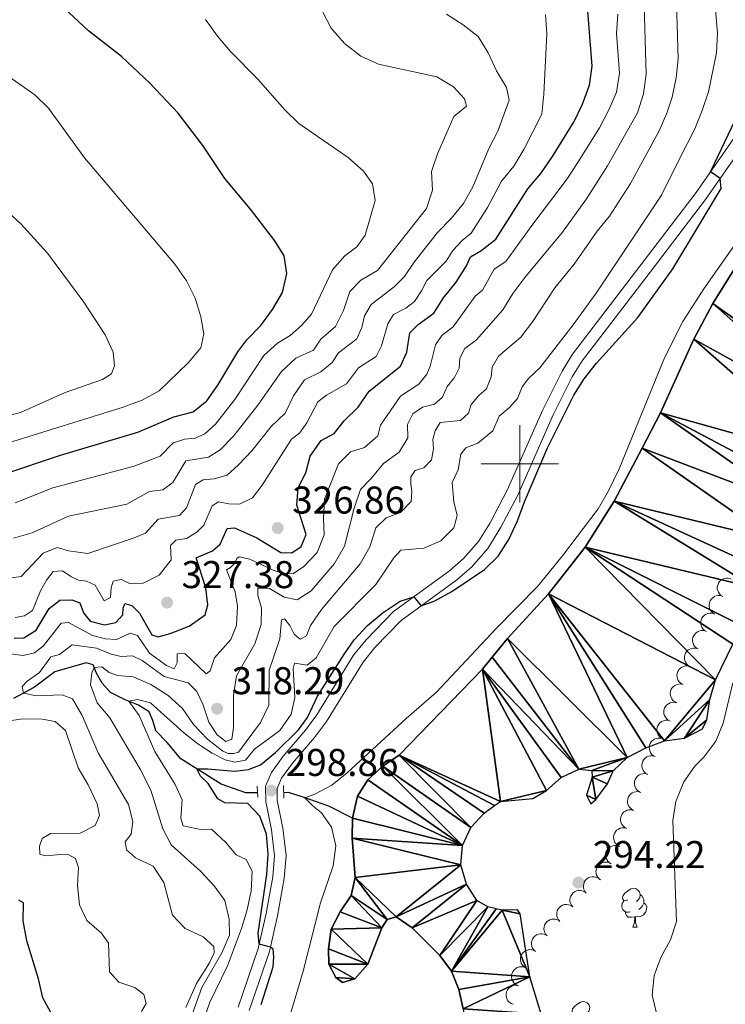
# Model space of a CAD drawing. Units: metres. Extents: x 596901 to 601398, y 696533 to 699566.
# Drawn here: x 598871 to 599053, y 698360 to 698615 of the extents above; entities that cross this region are included whole.
import ezdxf

# ---------------------------------------------------------------- set-up
doc = ezdxf.new("R2010")
doc.units = ezdxf.units.M
doc.header["$MEASUREMENT"] = 0
doc.linetypes.add('DGN Style 2', pattern=[56.19417, 33.716502, -22.477668])
doc.linetypes.add('DGN Style 3', pattern=[78.671838, 56.19417, -22.477668])
for name, color, linetype, lineweight in [('Carátula', 7, 'Continuous', 0), ('Elementos auxiliares', 7, 'Continuous', 0), ('Entidades rústicas y varios', 7, 'Continuous', 0), ('Hidrografía', 7, 'Continuous', 0), ('Relieve y altimetría', 7, 'Continuous', 0), ('Textos de rotulación', 7, 'Continuous', 0), ('Viales y ferrocarril', 7, 'Continuous', 0)]:
    doc.layers.add(name, color=color, linetype=linetype, lineweight=lineweight)
doc.styles.add('Style-Arial', font='txt')

# ---------------------------------------------------------------- blocks, each defined once
blk = doc.blocks.new('5PATER_86')
at = {"layer": 'Relieve y altimetría', "linetype": 'Continuous', "lineweight": 0}
h = blk.add_hatch(color=250, dxfattribs=at)
edge = h.paths.add_edge_path()
edge.add_ellipse((0, 0), major_axis=(-1.1, -1.11), ratio=0.999422, start_angle=0, end_angle=360)
blk = doc.blocks.new('5PATER_128')
at = {"layer": 'Relieve y altimetría', "linetype": 'Continuous', "lineweight": 0}
h = blk.add_hatch(color=250, dxfattribs=at)
edge = h.paths.add_edge_path()
edge.add_ellipse((0, 0), major_axis=(-1.1, -1.11), ratio=0.999422, start_angle=0, end_angle=360)
blk = doc.blocks.new('5PATER_197')
at = {"layer": 'Relieve y altimetría', "linetype": 'Continuous', "lineweight": 0}
h = blk.add_hatch(color=250, dxfattribs=at)
edge = h.paths.add_edge_path()
edge.add_ellipse((0, 0), major_axis=(-1.1, -1.11), ratio=0.999422, start_angle=0, end_angle=360)
blk = doc.blocks.new('5PATER_198')
at = {"layer": 'Relieve y altimetría', "linetype": 'Continuous', "lineweight": 0}
h = blk.add_hatch(color=250, dxfattribs=at)
edge = h.paths.add_edge_path()
edge.add_ellipse((0, 0), major_axis=(-1.1, -1.11), ratio=0.999422, start_angle=0, end_angle=360)
blk = doc.blocks.new('5PATER_439')
at = {"layer": 'Relieve y altimetría', "linetype": 'Continuous', "lineweight": 0}
h = blk.add_hatch(color=250, dxfattribs=at)
edge = h.paths.add_edge_path()
edge.add_ellipse((0, 0), major_axis=(-1.1, -1.11), ratio=0.999422, start_angle=0, end_angle=360)

msp = doc.modelspace()

# ---------------------------------------------------------------- linework, layer by layer
at = {"layer": 'Carátula', "color": 7, "linetype": 'Continuous', "lineweight": 0}
for p, q in [((599000, 698490), (599000, 698510)), ((598990, 698500), (599010, 698500))]:
    msp.add_line(p, q, dxfattribs=at)
msp.add_3dface([(596943.483, 696532.673), (601398.026, 696596.11), (601355.735, 699565.821), (596901.192, 699502.384)], dxfattribs=at)
at = {"layer": 'Elementos auxiliares', "color": 250, "linetype": 'Continuous', "lineweight": 0}
msp.add_3dface([(597776.23, 699252.26), (601203.27, 699301.09), (601236.77, 696987.88), (597808.59, 696939.06)], dxfattribs=at)
at = {"layer": 'Entidades rústicas y varios', "color": 92, "linetype": 'Continuous', "lineweight": 0, "flags": 128}
for points, elevation in [([(599052.513, 698465.649), (599052.033, 698465.94), (599051.621, 698466.358), (599051.359, 698466.762), (599051.197, 698467.177), (599051.093, 698467.659), (599051.088, 698468.151), (599051.18, 698468.633), (599051.378, 698469.095), (599051.658, 698469.518), (599052.021, 698469.873), (599052.489, 698470.164), (599052.935, 698470.321), (599053.422, 698470.408), (599053.914, 698470.407), (599054.285, 698470.319), (599054.645, 698470.172)], 305.074), ([(599050.382, 698461.126), (599049.901, 698461.418), (599049.49, 698461.835), (599049.228, 698462.24), (599049.065, 698462.654), (599048.961, 698463.136), (599048.957, 698463.628), (599049.049, 698464.11), (599049.246, 698464.572), (599049.527, 698464.995), (599049.889, 698465.35), (599050.358, 698465.641), (599050.803, 698465.798), (599051.291, 698465.886), (599051.783, 698465.884), (599052.154, 698465.796), (599052.513, 698465.649)], 305.106), ([(599048.25, 698456.603), (599047.77, 698456.895), (599047.358, 698457.312), (599047.096, 698457.717), (599046.934, 698458.132), (599046.83, 698458.613), (599046.825, 698459.105), (599046.917, 698459.588), (599047.115, 698460.05), (599047.395, 698460.472), (599047.758, 698460.827), (599048.226, 698461.118), (599048.672, 698461.276), (599049.159, 698461.363), (599049.651, 698461.361), (599050.022, 698461.273), (599050.382, 698461.126)], 305.137), ([(599046.119, 698452.08), (599045.638, 698452.372), (599045.227, 698452.789), (599044.965, 698453.194), (599044.802, 698453.609), (599044.698, 698454.091), (599044.694, 698454.583), (599044.786, 698455.065), (599044.983, 698455.527), (599045.264, 698455.949), (599045.627, 698456.304), (599046.095, 698456.595), (599046.541, 698456.753), (599047.028, 698456.84), (599047.52, 698456.838), (599047.891, 698456.75), (599048.25, 698456.603)], 305.169), ([(599043.987, 698447.557), (599043.507, 698447.849), (599043.095, 698448.266), (599042.834, 698448.671), (599042.671, 698449.086), (599042.567, 698449.568), (599042.562, 698450.06), (599042.655, 698450.542), (599042.852, 698451.004), (599043.132, 698451.427), (599043.495, 698451.781), (599043.963, 698452.072), (599044.409, 698452.23), (599044.896, 698452.317), (599045.389, 698452.316), (599045.759, 698452.228), (599046.119, 698452.08)], 305.2), ([(599042.218, 698442.879), (599041.72, 698443.139), (599041.282, 698443.529), (599040.995, 698443.916), (599040.805, 698444.319), (599040.67, 698444.793), (599040.634, 698445.284), (599040.694, 698445.771), (599040.861, 698446.245), (599041.114, 698446.685), (599041.453, 698447.062), (599041.901, 698447.383), (599042.336, 698447.569), (599042.816, 698447.688), (599043.307, 698447.718), (599043.683, 698447.655), (599044.052, 698447.531)], 305.302), ([(599040.575, 698438.158), (599040.067, 698438.4), (599039.616, 698438.774), (599039.315, 698439.15), (599039.112, 698439.547), (599038.96, 698440.016), (599038.906, 698440.505), (599038.95, 698440.994), (599039.1, 698441.473), (599039.337, 698441.922), (599039.662, 698442.311), (599040.099, 698442.648), (599040.527, 698442.849), (599041.003, 698442.984), (599041.493, 698443.032), (599041.871, 698442.982), (599042.243, 698442.871)], 305.302), ([(599038.906, 698433.445), (599038.399, 698433.687), (599037.948, 698434.061), (599037.647, 698434.437), (599037.443, 698434.834), (599037.292, 698435.303), (599037.238, 698435.792), (599037.282, 698436.281), (599037.432, 698436.76), (599037.668, 698437.209), (599037.994, 698437.598), (599038.431, 698437.935), (599038.859, 698438.136), (599039.335, 698438.271), (599039.825, 698438.319), (599040.202, 698438.269), (599040.575, 698438.158)], 305.231), ([(599036.962, 698428.842), (599036.47, 698429.114), (599036.042, 698429.514), (599035.764, 698429.907), (599035.585, 698430.315), (599035.461, 698430.793), (599035.436, 698431.284), (599035.509, 698431.769), (599035.687, 698432.239), (599035.95, 698432.673), (599036.298, 698433.042), (599036.754, 698433.352), (599037.193, 698433.528), (599037.676, 698433.635), (599038.168, 698433.653), (599038.542, 698433.58), (599038.908, 698433.448)], 305.069), ([(599035.019, 698424.242), (599034.527, 698424.513), (599034.099, 698424.913), (599033.821, 698425.307), (599033.642, 698425.715), (599033.518, 698426.192), (599033.493, 698426.684), (599033.566, 698427.169), (599033.744, 698427.639), (599034.007, 698428.073), (599034.355, 698428.442), (599034.811, 698428.752), (599035.25, 698428.927), (599035.733, 698429.034), (599036.225, 698429.053), (599036.6, 698428.98), (599036.965, 698428.848)], 304.818), ([(599033.077, 698419.641), (599032.585, 698419.913), (599032.156, 698420.313), (599031.878, 698420.707), (599031.699, 698421.115), (599031.575, 698421.592), (599031.55, 698422.083), (599031.623, 698422.569), (599031.801, 698423.039), (599032.064, 698423.472), (599032.412, 698423.842), (599032.868, 698424.152), (599033.307, 698424.327), (599033.791, 698424.434), (599034.282, 698424.453), (599034.657, 698424.38), (599035.022, 698424.247)], 304.566), ([(599031.243, 698414.996), (599030.742, 698415.252), (599030.302, 698415.638), (599030.012, 698416.023), (599029.82, 698416.425), (599029.681, 698416.899), (599029.641, 698417.389), (599029.699, 698417.876), (599029.862, 698418.351), (599030.112, 698418.793), (599030.448, 698419.173), (599030.894, 698419.497), (599031.327, 698419.686), (599031.807, 698419.808), (599032.298, 698419.842), (599032.674, 698419.781), (599033.043, 698419.66)], 304.357), ([(599029.442, 698410.332), (599028.942, 698410.588), (599028.501, 698410.975), (599028.211, 698411.36), (599028.019, 698411.762), (599027.881, 698412.235), (599027.841, 698412.725), (599027.898, 698413.213), (599028.062, 698413.688), (599028.311, 698414.13), (599028.647, 698414.509), (599029.093, 698414.833), (599029.527, 698415.023), (599030.006, 698415.145), (599030.497, 698415.178), (599030.874, 698415.117), (599031.243, 698414.996)], 304.27), ([(599027.641, 698405.668), (599027.141, 698405.924), (599026.701, 698406.311), (599026.41, 698406.696), (599026.218, 698407.098), (599026.08, 698407.571), (599026.04, 698408.062), (599026.097, 698408.549), (599026.261, 698409.024), (599026.51, 698409.466), (599026.847, 698409.846), (599027.293, 698410.17), (599027.726, 698410.359), (599028.206, 698410.481), (599028.697, 698410.515), (599029.073, 698410.454), (599029.442, 698410.333)], 304.183), ([(599025.841, 698401.004), (599025.34, 698401.261), (599024.9, 698401.647), (599024.61, 698402.032), (599024.418, 698402.434), (599024.279, 698402.907), (599024.239, 698403.398), (599024.297, 698403.885), (599024.46, 698404.36), (599024.71, 698404.802), (599025.046, 698405.182), (599025.492, 698405.506), (599025.925, 698405.695), (599026.405, 698405.817), (599026.896, 698405.851), (599027.272, 698405.79), (599027.642, 698405.669)], 304.096), ([(599023.64, 698396.511), (599023.157, 698396.798), (599022.742, 698397.212), (599022.477, 698397.615), (599022.311, 698398.028), (599022.203, 698398.509), (599022.195, 698399.001), (599022.283, 698399.484), (599022.476, 698399.948), (599022.753, 698400.373), (599023.113, 698400.73), (599023.579, 698401.025), (599024.024, 698401.186), (599024.51, 698401.278), (599025.002, 698401.28), (599025.374, 698401.195), (599025.735, 698401.051)], 303.981), ([(599020.868, 698392.338), (599020.425, 698392.684), (599020.065, 698393.147), (599019.853, 698393.579), (599019.74, 698394.011), (599019.693, 698394.501), (599019.746, 698394.99), (599019.894, 698395.458), (599020.144, 698395.894), (599020.473, 698396.281), (599020.875, 698396.591), (599021.374, 698396.825), (599021.835, 698396.929), (599022.329, 698396.958), (599022.818, 698396.899), (599023.176, 698396.768), (599023.515, 698396.58)], 303.86), ([(599017.194, 698388.907), (599016.837, 698389.342), (599016.587, 698389.872), (599016.475, 698390.34), (599016.459, 698390.786), (599016.52, 698391.275), (599016.679, 698391.741), (599016.926, 698392.165), (599017.265, 698392.535), (599017.67, 698392.841), (599018.129, 698393.056), (599018.668, 698393.175), (599019.14, 698393.176), (599019.629, 698393.097), (599020.093, 698392.932), (599020.414, 698392.726), (599020.704, 698392.468)], 303.777), ([(599013.685, 698385.347), (599013.328, 698385.781), (599013.078, 698386.311), (599012.965, 698386.78), (599012.949, 698387.225), (599013.01, 698387.714), (599013.169, 698388.18), (599013.416, 698388.604), (599013.755, 698388.975), (599014.16, 698389.281), (599014.62, 698389.495), (599015.158, 698389.615), (599015.631, 698389.615), (599016.119, 698389.536), (599016.583, 698389.372), (599016.904, 698389.166), (599017.194, 698388.908)], 303.709), ([(599010.374, 698381.602), (599009.992, 698382.014), (599009.711, 698382.528), (599009.569, 698382.989), (599009.527, 698383.432), (599009.559, 698383.924), (599009.689, 698384.399), (599009.91, 698384.837), (599010.226, 698385.227), (599010.611, 698385.557), (599011.057, 698385.799), (599011.588, 698385.951), (599012.059, 698385.98), (599012.552, 698385.931), (599013.025, 698385.794), (599013.357, 698385.608), (599013.663, 698385.368)], 303.621), ([(599007.087, 698377.836), (599006.704, 698378.249), (599006.423, 698378.762), (599006.282, 698379.223), (599006.239, 698379.667), (599006.271, 698380.159), (599006.401, 698380.633), (599006.622, 698381.072), (599006.938, 698381.462), (599007.324, 698381.792), (599007.77, 698382.034), (599008.3, 698382.185), (599008.772, 698382.215), (599009.264, 698382.165), (599009.737, 698382.029), (599010.07, 698381.843), (599010.375, 698381.603)], 303.5), ([(599004.06, 698373.865), (599003.638, 698374.237), (599003.307, 698374.72), (599003.12, 698375.165), (599003.033, 698375.602), (599003.016, 698376.095), (599003.098, 698376.58), (599003.274, 698377.038), (599003.549, 698377.458), (599003.9, 698377.825), (599004.319, 698378.11), (599004.832, 698378.314), (599005.298, 698378.391), (599005.793, 698378.391), (599006.277, 698378.302), (599006.627, 698378.151), (599006.955, 698377.942)], 303.379), ([(599001.466, 698369.604), (599001.001, 698369.92), (599000.611, 698370.357), (599000.37, 698370.775), (599000.228, 698371.198), (599000.149, 698371.684), (599000.169, 698372.176), (599000.285, 698372.652), (599000.506, 698373.104), (599000.807, 698373.512), (599001.187, 698373.848), (599001.67, 698374.115), (599002.123, 698374.25), (599002.614, 698374.312), (599003.105, 698374.286), (599003.471, 698374.179), (599003.823, 698374.014)], 303.262), ([(598999.64, 698364.978), (598999.12, 698365.192), (598998.649, 698365.54), (598998.327, 698365.899), (598998.102, 698366.284), (598997.925, 698366.744), (598997.844, 698367.229), (598997.86, 698367.72), (598997.983, 698368.207), (598998.195, 698368.668), (598998.498, 698369.074), (598998.916, 698369.435), (598999.332, 698369.659), (598999.799, 698369.821), (599000.286, 698369.896), (599000.666, 698369.866), (599001.044, 698369.777)], 303.28), ([(598998.236, 698360.181), (598997.716, 698360.394), (598997.245, 698360.743), (598996.924, 698361.102), (598996.699, 698361.487), (598996.521, 698361.946), (598996.44, 698362.432), (598996.457, 698362.922), (598996.58, 698363.409), (598996.791, 698363.87), (598997.095, 698364.277), (598997.512, 698364.637), (598997.928, 698364.862), (598998.396, 698365.024), (598998.882, 698365.099), (598999.262, 698365.069), (598999.64, 698364.98)], 303.408)]:
    msp.add_lwpolyline(points, dxfattribs=dict(at, elevation=elevation))
for points in [[(599027.938, 698387.203), (599027.408, 698386.938), (599026.878, 698386.993), (599026.613, 698387.363), (599026.558, 698387.788), (599026.718, 698388.308), (599027.198, 698388.903), (599027.833, 698389.433), (599028.733, 698390.018), (599029.478, 698390.178), (599029.903, 698390.123), (599030.433, 698389.808), (599030.963, 698389.223), (599031.123, 698388.583), (599031.013, 698387.733), (599030.588, 698387.203), (599030.168, 698386.778)], [(599028.523, 698384.123), (599028.098, 698383.963), (599027.513, 698384.023), (599027.038, 698384.233), (599026.613, 698384.658), (599026.398, 698385.243), (599026.398, 698385.663), (599026.453, 698386.248), (599026.878, 698386.938)], [(599031.123, 698388.583), (599031.598, 698388.268), (599031.913, 698387.628), (599032.073, 698387.308), (599032.073, 698386.728), (599032.073, 698386.303), (599031.703, 698385.613), (599031.283, 698385.133), (599030.803, 698384.713)], [(599029.783, 698382.828), (599028.893, 698382.743), (599028.048, 698382.743), (599027.623, 698383.173), (599027.303, 698383.648), (599027.303, 698383.963)], [(599032.073, 698386.303), (599032.528, 698386.053), (599032.873, 698385.438), (599032.763, 698384.713), (599032.553, 698384.073), (599031.968, 698383.333), (599031.173, 698382.853), (599030.323, 698382.958), (599029.893, 698382.828)], [(599029.238, 698380.143), (599029.673, 698381.303), (599029.783, 698382.828), (599029.893, 698382.828), (599029.928, 698382.243), (599029.963, 698381.558), (599030.033, 698380.943), (599030.148, 698380.543), (599030.363, 698380.143)], [(599029.238, 698380.143), (599030.363, 698380.143)], [(599014.879, 698357.92), (599014.349, 698357.655), (599013.819, 698357.71), (599013.554, 698358.08), (599013.499, 698358.505), (599013.659, 698359.025), (599014.139, 698359.62), (599014.774, 698360.15), (599015.674, 698360.735), (599016.419, 698360.895), (599016.844, 698360.84), (599017.374, 698360.525), (599017.904, 698359.94), (599018.064, 698359.3), (599017.954, 698358.45), (599017.529, 698357.92), (599017.109, 698357.495)]]:
    msp.add_lwpolyline(points, dxfattribs=at)
at = {"layer": 'Hidrografía', "color": 142, "linetype": 'Continuous', "lineweight": 25}
for points in [[(598956.703, 698408.337, 291.862), (598957.953, 698414.032, 291.862), (598960.636, 698418.261, 291.862), (598964.568, 698421.793, 291.896), (598968.812, 698424.651, 291.896), (598990.306, 698446.848, 291.931), (598992.855, 698449.972, 291.944), (598996.805, 698454.81, 291.965), (599007.371, 698466.383, 292.035), (599016.906, 698478.456, 292.069), (599024.442, 698490.352, 292.104), (599031.641, 698504.03, 292.104), (599036.348, 698513.144, 292.104), (599044.99, 698532.23, 292.104), (599049.901, 698541.424, 292.138), (599055.319, 698550.196, 292.138)], [(599005.482, 698357.64, 291.999), (599002.545, 698367.282, 292.138), (599000.077, 698383.583, 291.844), (598999.433, 698384.622, 291.844), (598995.459, 698384.48, 291.844), (598993.905, 698384.86, 291.844), (598991.741, 698385.389, 291.844), (598988.849, 698387.036, 291.844), (598986.165, 698391.254, 291.878), (598984.721, 698396.267, 291.878), (598985.148, 698401.241, 291.982), (598987.287, 698405.924, 291.982), (598990.759, 698409.64, 291.982), (598993.474, 698411.583, 292.026), (598994.994, 698412.671, 292.051), (599003.332, 698413.428, 292.051), (599006.927, 698415.489, 292.086), (599010.661, 698418.837, 292.12), (599015.289, 698420.989, 292.12), (599018.595, 698420.68, 292.12), (599018.69, 698418.886, 292.12), (599017.203, 698414.305, 292.12), (599018.33, 698412.011, 292.12), (599019.69, 698413.122, 292.155), (599022.656, 698417.228, 292.155), (599024.176, 698420.527, 292.155), (599027.762, 698424.042, 292.189), (599032.583, 698426.48, 292.189), (599037.435, 698428.332, 292.189), (599042.592, 698429.023, 292.189), (599047.278, 698431.384, 292.189), (599048.361, 698433.797, 292.189), (599049.121, 698439.03, 292.189), (599050.618, 698444.06, 292.189), (599055.111, 698453.302, 292.189)], [(598985.333, 698358.956, 291.827), (598984.232, 698364.02, 291.827), (598982.286, 698368.695, 291.827), (598979.332, 698372.796, 291.827), (598972.166, 698379.927, 291.862), (598967.963, 698382.784, 291.862), (598965.712, 698382.144, 291.862), (598964.306, 698379.957, 291.862), (598960.651, 698370.587, 291.862), (598957.323, 698366.776, 291.862), (598954.154, 698365.81, 291.862), (598952.391, 698367.066, 291.862), (598950.544, 698370.534, 291.862), (598950.47, 698374.512, 291.862), (598951.167, 698379.638, 291.862), (598953.526, 698384.092, 291.862), (598956.381, 698388.328, 291.862), (598957.414, 698392.989, 291.862), (598956.629, 698403.16, 291.862), (598956.703, 698408.337, 291.862)]]:
    msp.add_polyline3d(points, dxfattribs=at)
at = {"layer": 'Hidrografía', "color": 142, "linetype": 'DGN Style 3', "lineweight": 25}
for points in [[(598932.136, 698414.869, 297.724), (598929.139, 698414.851, 298.119), (598922.716, 698417.139, 299.018), (598912.26, 698423.644, 300.643), (598908.743, 698427.923, 301.473), (598905.779, 698430.916, 302.51), (598905.015, 698433.541, 303.132), (598904.096, 698435.846, 303.374), (598901.304, 698437.567, 303.858), (598897.907, 698438.943, 305.448), (598894.101, 698440.852, 306.624), (598891.964, 698443.266, 307.868), (598890.476, 698445.852, 308.836), (598889.6, 698447.987, 310.6), (598887.772, 698448.513, 311.499), (598879.726, 698446.179, 312.778), (598874.466, 698442.229, 314.368), (598868.983, 698439.236, 315.578)], [(598956.703, 698408.337, 291.862), (598950.581, 698411.389, 293.417), (598943.947, 698413.736, 295.111), (598940.18, 698414.92, 296.667), (598938.929, 698414.912, 296.831)]]:
    msp.add_polyline3d(points, dxfattribs=at)
at = {"layer": 'Relieve y altimetría', "color": 30, "linetype": 'Continuous', "lineweight": 0, "flags": 128}
for points, elevation in [([(598905.529, 698425.576), (598901.5, 698434.917), (598898.865, 698438.554), (598901.057, 698438.983), (598904.461, 698438.126), (598912.971, 698430.478), (598916.692, 698427.56), (598920.388, 698425.127), (598923.767, 698423.436), (598926.295, 698422.776), (598929.035, 698423.337), (598931.344, 698426.126), (598937.939, 698431.013), (598940.867, 698435.185), (598941.745, 698439.491), (598941.307, 698447.048), (598941.652, 698448.383), (598944.93, 698447.935), (598947.322, 698449.827), (598951.975, 698457.899), (598962.759, 698468.724), (598967.374, 698475.685), (598969.208, 698477.654), (598975.171, 698478.144), (598979.569, 698480.076), (598982.955, 698483.44), (598983.756, 698486.599), (598982.909, 698490.155), (598982.476, 698495.142), (598984.026, 698498.419), (598984.743, 698502.508), (598986.008, 698504.099), (598989.095, 698505.303), (598992.985, 698508.479), (598994.643, 698512.28), (598997.325, 698514.57), (598999.417, 698516.898), (599000.57, 698519.936), (599002.257, 698522.069), (599005.157, 698524.82), (599013.809, 698535.91), (599019.74, 698544.155), (599036.685, 698569.498), (599041.352, 698579.063), (599045.232, 698586.656), (599047.15, 698591.352), (599048.778, 698596.238), (599050.871, 698606.316), (599051.172, 698611.359), (599049.874, 698626.799)], 305), ([(598895.859, 698445.188), (598899.96, 698444.888), (598904.55, 698442.91), (598908.978, 698440.037), (598912.703, 698436.701), (598915.594, 698432.518), (598919.171, 698428.74), (598923.137, 698425.687), (598924.526, 698425.044), (598925.878, 698425.012), (598927.21, 698425.36), (598932.859, 698433.036), (598935.036, 698437.544), (598935.114, 698446.589), (598937.865, 698454.733), (598938.296, 698459.638), (598939.112, 698459.924), (598940.485, 698458.197), (598941.645, 698455.904), (598943.133, 698454.633), (598944.82, 698455.45), (598945.852, 698458.171), (598948.718, 698462.268), (598958.712, 698474.125), (598961.214, 698478.482), (598962.752, 698483.411), (598965.381, 698486.044), (598969.151, 698487.422), (598971.907, 698490.27), (598972.076, 698492.944), (598971.775, 698494.694), (598971.776, 698496.633), (598972.937, 698498.218), (598975.185, 698498.927), (598977.151, 698501.005), (598977.623, 698503.834), (598977.527, 698506.287), (598978.067, 698508.497), (598979.403, 698510.715), (598984.641, 698511.167), (598986.753, 698513.115), (598987.36, 698515.363), (598989.349, 698517.685), (598991.335, 698519.383), (598992.554, 698522.495), (598992.801, 698525.001), (598994.488, 698527.791), (599000.246, 698532.772), (599003.307, 698536.725), (599009.011, 698545.485), (599014.087, 698551.598), (599019.973, 698560.171), (599023.16, 698564.023), (599028.666, 698572.532), (599036.002, 698586.161), (599038.059, 698590.717), (599039.381, 698594.857), (599040.399, 698599.793), (599040.961, 698604.762), (599040.323, 698625.222)], 310), ([(598913.589, 698359.381), (598916.374, 698365.589), (598919.66, 698370.853), (598920.906, 698373.447), (598920.781, 698375.137), (598918.085, 698377.659), (598913.435, 698379.8), (598910.139, 698383.19), (598907.885, 698391.691), (598905.162, 698395.886), (598900.518, 698398.049), (598898.262, 698400.11), (598897.875, 698402.166), (598899.463, 698404.19), (598899.877, 698407.466), (598898.742, 698411.872), (598890.898, 698425.233), (598886.716, 698434.842), (598884.296, 698439.209), (598881.617, 698440.214), (598874.983, 698439.964), (598871.603, 698440.666), (598871.198, 698442.41), (598872.511, 698443.761), (598875.682, 698445.972), (598878.683, 698450.079), (598880.868, 698450.646), (598884.128, 698453.139), (598890.476, 698452.266), (598894.229, 698450.7), (598896.89, 698450.15), (598899.79, 698450.304), (598902.278, 698449.087), (598907.97, 698444.924), (598914.147, 698443.349), (598916.448, 698441.118), (598917.974, 698437.806), (598919.502, 698433.179), (598921.719, 698429.905), (598923.89, 698428.151), (598925.451, 698428.753), (598925.877, 698431.788), (598925.879, 698440.201), (598926.646, 698445.141), (598931.439, 698453.446), (598933.076, 698458.45), (598933.193, 698462.749), (598932.226, 698465.952), (598932.231, 698467.821), (598935.211, 698467.773), (598939.003, 698465.482), (598942.399, 698464.763), (598946.012, 698467.137), (598952.076, 698474.177), (598954.64, 698478.676), (598957.128, 698488.502), (598958.741, 698493.331), (598961.568, 698496.148), (598964.681, 698500.088), (598968.748, 698503.04), (598970.975, 698506.724), (598970.963, 698510.186), (598972.306, 698512.923), (598974.774, 698514.682), (598977.886, 698515.402), (598979.969, 698517.244), (598981.209, 698519.976), (598983.091, 698522.327), (598984.278, 698524.744), (598984.487, 698527.317), (598985.806, 698529.846), (598988.768, 698532.081), (598995.559, 698539.783), (598998.167, 698544.049), (599001.272, 698548.181), (599011.006, 698559.927), (599017.221, 698568.566), (599022.68, 698577.104), (599030.4, 698590.811), (599032.006, 698595.699), (599032.667, 698600.803), (599032.088, 698621.533)], 315), ([(598865.994, 698470.12), (598870.945, 698470.797), (598876.643, 698476.885), (598880.271, 698478.324), (598883.257, 698477.514), (598888.207, 698476.807), (598900.253, 698480.809), (598903.163, 698482.072), (598906.399, 698485.672), (598911.957, 698486.626), (598913.792, 698488.559), (598916.099, 698494.637), (598918.041, 698495.883), (598920.939, 698496.072), (598924.244, 698497.079), (598927.218, 698499.731), (598930.669, 698503.348), (598935.657, 698509.632), (598939.28, 698513.077), (598941.466, 698517.559), (598944.282, 698521.689), (598948.474, 698523.783), (598951.46, 698526.228), (598953.057, 698528.736), (598957.85, 698532.35), (598959.078, 698535.289), (598959.785, 698538.27), (598961.533, 698541.202), (598967.486, 698545.778), (598970.184, 698548.414), (598972.684, 698552.183), (598978.7, 698559.789), (598982.261, 698563.461), (598985.413, 698567.34), (598987.962, 698571.834), (598991.994, 698581.567), (598994.309, 698585.998), (598997.215, 698594.032), (598996.52, 698597.319), (598993.953, 698601.61), (598991.818, 698606.277), (598989.197, 698610.535), (598985.339, 698613.514), (598981.002, 698616.295)], 335), ([(598866.908, 698450.984), (598871.405, 698450.392), (598874.449, 698451.109), (598876.777, 698452.895), (598881.312, 698458.745), (598883.241, 698458.917), (598889.445, 698455.543), (598892.777, 698454.752), (598895.626, 698454.557), (598899.208, 698456.203), (598901.077, 698455.575), (598904.196, 698450.964), (598908.59, 698447.77), (598910.573, 698446.941), (598911.319, 698448.539), (598911.299, 698450.858), (598913.338, 698450.932), (598918.882, 698445.653), (598919.846, 698446.397), (598920.979, 698449.816), (598925.226, 698454.578), (598926.663, 698458.151), (598926.951, 698463.143), (598926.301, 698466.891), (598924.062, 698472.519), (598925.133, 698473.199), (598926.154, 698474.188), (598926.776, 698475.502), (598927.341, 698475.948), (598930.111, 698475.299), (598936.145, 698472.505), (598939.002, 698471.515), (598941.455, 698471.611), (598944.129, 698473.416), (598947.533, 698477.071), (598949.369, 698481.623), (598949.179, 698485.837), (598949.483, 698490.827), (598953.063, 698499.996), (598956.189, 698503.071), (598959.762, 698504.231), (598963.274, 698507.188), (598963.921, 698509.992), (598969.088, 698517.499), (598973.882, 698520.564), (598975.959, 698523.167), (598976.817, 698525.256), (598978.153, 698530.728), (598979.855, 698533.207), (598982.75, 698535.404), (598988.456, 698543.325), (598990.31, 698544.913), (598993.346, 698550.303), (598996.388, 698552.334), (599003.058, 698561.657), (599012.281, 698573.737), (599015.112, 698578.133), (599020.579, 698586.93), (599023, 698591.525), (599025.039, 698596.135), (599025.744, 698601.085), (599024.99, 698611.331), (599025.34, 698616.319)], 320), ([(598869.013, 698480.768), (598873.811, 698482.173), (598883.181, 698486.474), (598898.286, 698489.53), (598904.135, 698492.819), (598907.645, 698493.213), (598910.244, 698495.117), (598913.612, 698500.768), (598919.481, 698501.739), (598922.429, 698503.592), (598925.934, 698507.156), (598932.222, 698515.182), (598938.311, 698523.895), (598942.042, 698527.28), (598946.583, 698529.373), (598948.497, 698532.195), (598952.281, 698535.466), (598954.368, 698539.605), (598955.973, 698544.571), (598958.827, 698547.529), (598963.208, 698549.956), (598975.81, 698566.021), (598977.382, 698570.769), (598977.168, 698575.615), (598978.691, 698580.162), (598982.916, 698589.873), (598986.236, 698592.543), (598985.652, 698594.417), (598982.82, 698597.519), (598978.526, 698600.082), (598963.397, 698603.373), (598958.851, 698605.449), (598954.595, 698608.72), (598951.162, 698612.727), (598948.822, 698617.145)], 340), ([(598871.829, 698460.623), (598873.936, 698462.018), (598875.984, 698467.111), (598877.498, 698469.893), (598879.281, 698472.169), (598881.695, 698472.332), (598883.784, 698470.816), (598885.775, 698469.849), (598887.899, 698469.616), (598890.136, 698468.559), (598892.463, 698464.529), (598894.08, 698465.377), (598894.258, 698467.878), (598894.787, 698469.638), (598896.877, 698470.06), (598899.189, 698468.902), (598902.568, 698469.152), (598906.721, 698471.139), (598909.755, 698475.123), (598909.634, 698478.843), (598911.012, 698480.265), (598913.759, 698480.69), (598916.409, 698482.285), (598918.216, 698484.112), (598920.373, 698489.109), (598922.049, 698490.133), (598924.708, 698489.616), (598927.448, 698489.52), (598930.785, 698491.222), (598933.347, 698494.474), (598940.952, 698506.375), (598943.017, 698507.904), (598944.881, 698510.599), (598947.745, 698515.98), (598950.006, 698517.729), (598955.145, 698520.702), (598958.247, 698524.849), (598962.802, 698527.724), (598964.212, 698530.5), (598965.847, 698536.195), (598967.31, 698538.628), (598970.513, 698540.253), (598972.707, 698541.962), (598974.567, 698544.727), (598975.912, 698547.429), (598980.944, 698552.406), (598982.664, 698555.199), (598985.054, 698557.785), (598987.445, 698559.678), (598991.593, 698566.303), (598995.281, 698573.112), (598998.403, 698577.017), (599001.06, 698581.305), (599005.682, 698590.422), (599006.223, 698595.576), (599006.958, 698611.23), (599006.648, 698616.219)], 330), ([(598869.431, 698489.871), (598879.155, 698493.794), (598900.216, 698499.417), (598906.899, 698501.99), (598910.317, 698505.426), (598913.278, 698506.38), (598916.002, 698506.595), (598918.536, 698507.769), (598921.276, 698510.269), (598926.236, 698516.592), (598933.731, 698527.967), (598937.265, 698531.167), (598940.55, 698533.177), (598943.53, 698535.725), (598946.105, 698538.736), (598951.485, 698550.171), (598954.753, 698553.807), (598957.815, 698556.117), (598959.975, 698559.106), (598962.578, 698568.073), (598961.896, 698572.433), (598959.54, 698575.701), (598955.58, 698579.194), (598942.784, 698588.033), (598939.21, 698591.53), (598932.166, 698599.515), (598925.096, 698606.634), (598921.801, 698610.596), (598918.638, 698614.927)], 345), ([(598910.749, 698551.594), (598887.339, 698579.172), (598878.077, 698591.96), (598874.505, 698595.462), (598861.984, 698604.188)], 355), ([(598865.936, 698512.06), (598870.788, 698513.266), (598882.319, 698518.404), (598892.008, 698521.759), (598894.316, 698523.267), (598895.141, 698525.319), (598894.747, 698528.83), (598892.668, 698533.393), (598887.217, 698541.826), (598877.799, 698554.48), (598870.849, 698562.107), (598859.411, 698572.476)], 360), ([(599064.832, 698569.792), (599047.622, 698545.244), (599042.126, 698536.782), (599037.433, 698527.398), (599025.672, 698498.652), (599022.925, 698493.036), (599020.218, 698488.352), (599011.036, 698476.148), (599004.682, 698468.313), (598993.909, 698457.387), (598978.44, 698440.917), (598970.571, 698434.103), (598955.32, 698420.042), (598951.343, 698416.89), (598946.927, 698414.548), (598944.382, 698413.582), (598946.406, 698411.475), (598948.683, 698409.693), (598951.293, 698406.008), (598952.359, 698401.129), (598951.697, 698396.004), (598948.437, 698386.379), (598943.941, 698368.759), (598939.506, 698353.875)], 295), ([(598867.473, 698505.337), (598897.33, 698514.638), (598902.251, 698516.493), (598906.648, 698518.873), (598914.168, 698526.095), (598917.456, 698530.01), (598918.267, 698533.619), (598917.479, 698538.009), (598915.973, 698542.879), (598913.715, 698547.339), (598910.749, 698551.594)], 355), ([(598869.427, 698460.219), (598871.829, 698460.623)], 330), ([(598914.888, 698356.577), (598917.712, 698364.473), (598922.883, 698373.518), (598924.913, 698378.089), (598924.81, 698382.172), (598923.665, 698387.036), (598920.921, 698390.828), (598917.395, 698394.621), (598909.799, 698401.383), (598907.639, 698405.526), (598904.507, 698415.572), (598901.725, 698420.998), (598893.884, 698434.29), (598890.596, 698438.166), (598888.928, 698442.82), (598889.281, 698445.954), (598889.898, 698447.26), (598891.827, 698447.432), (598893.772, 698446.012), (598895.859, 698445.188)], 310), ([(599036.726, 698352.143), (599034.265, 698362.517), (599034.756, 698367.598), (599036.488, 698372.287), (599038.972, 698376.824), (599040.544, 698381.581), (599039.576, 698407.704), (599040.335, 698412.645), (599042.402, 698417.687), (599045.287, 698421.77), (599047.633, 698424.129), (599050.735, 698428.275), (599052.638, 698432.901), (599055.126, 698443.327)], 295), ([(598888.31, 698416.907), (598885.756, 698421.306), (598882.471, 698430.964), (598879.75, 698433.311), (598876.428, 698433.93), (598871.427, 698434.013), (598866.218, 698433.213)], 320), ([(598918.166, 698355.985), (598919.802, 698360.73), (598924.341, 698370.145), (598927.983, 698379.758), (598929.49, 698384.616), (598930.485, 698389.515), (598930.759, 698394.615), (598929.214, 698397.583), (598926.586, 698398.828), (598923.921, 698402.044), (598920.252, 698405.438), (598917.794, 698405.284), (598912.891, 698406.337), (598912.302, 698408.28), (598912.637, 698413.041), (598910.834, 698416.996), (598905.529, 698425.576)], 305), ([(598902.133, 698358.303), (598903.338, 698360.375), (598902.695, 698362.695), (598900.419, 698364.478), (598896.257, 698365.918), (598893.833, 698368.524), (598893.61, 698375.956), (598891.773, 698378.593), (598888.003, 698381.878), (598886.051, 698385.904), (598885.579, 698390.865), (598885.779, 698395.549), (598884.996, 698397.896), (598883.286, 698398.809), (598881.236, 698398.942), (598877.206, 698398.554), (598875.83, 698399.035), (598875.758, 698401.039), (598876.449, 698403.015), (598878.559, 698404.339), (598886.24, 698404.437), (598890.116, 698406.409), (598891.259, 698408.997), (598890.614, 698412.01), (598888.31, 698416.907)], 320)]:
    msp.add_lwpolyline(points, dxfattribs=dict(at, elevation=elevation))
at = {"layer": 'Relieve y altimetría', "color": 30, "linetype": 'Continuous', "lineweight": 30, "flags": 128}
for points, elevation in [([(598866.253, 698497.217), (598881.121, 698502.227), (598901.127, 698508.176), (598910.507, 698512.103), (598915.456, 698513.44), (598918.976, 698516.259), (598921.839, 698520.359), (598927.059, 698528.946), (598929.35, 698532.08), (598932.994, 698535.806), (598936.031, 698539.88), (598938.599, 698544.31), (598939.713, 698549.187), (598938.996, 698553.748), (598936.64, 698557.673), (598930.351, 698565.89), (598923.697, 698573.809), (598917.936, 698582.374), (598911.566, 698590.712), (598904.277, 698598.428), (598896.959, 698605.366), (598888.423, 698612.02), (598880.778, 698619.056)], 350), ([(598971.502, 698533.868), (598973.671, 698536.026), (598977.772, 698538.98), (598980.265, 698542.887), (598983.509, 698546.972), (598986.19, 698551.235), (598987.246, 698553.507), (598989.863, 698555.066), (598993.816, 698558.132), (599002.035, 698571.13), (599005.454, 698575.121), (599008.486, 698579.475), (599014.011, 698588.516), (599016.187, 698593.017), (599018.009, 698597.939), (599018.68, 698602.895), (599017.481, 698618.233)], 325), ([(598933.059, 698360.112), (598936.161, 698369.869), (598936.333, 698372.474), (598936.196, 698374.406), (598935.447, 698374.916), (598932.55, 698375.705), (598932.26, 698378.528), (598934.53, 698393.744), (598934.908, 698398.992), (598934.425, 698404.159), (598932.715, 698408.849), (598929.603, 698412.142), (598923.641, 698412.274), (598921.817, 698413.354), (598919.322, 698417.306), (598917.385, 698419.211), (598916.398, 698421.07), (598919.303, 698421.121), (598926.192, 698420.484), (598929.804, 698420.919), (598932.889, 698422.157), (598936.759, 698425.323), (598942.693, 698431.127), (598945.084, 698434.336), (598947.662, 698439.874), (598954.59, 698450.838), (598957.168, 698454.437), (598960.603, 698458.186), (598964.613, 698461.551), (598969.03, 698464.417), (598972.564, 698465.587), (598974.497, 698463.284), (598977.959, 698464.576), (598982.358, 698466.952), (598990.824, 698472.636), (598994.418, 698476.111), (598997.113, 698480.437), (598999.403, 698485.211), (599001.183, 698490.128), (599007.164, 698504.111), (599014.006, 698517.703), (599016.638, 698521.953), (599019.836, 698526.041), (599030.486, 698537.831), (599039.573, 698550.416), (599052.073, 698571.249), (599051.783, 698573.764), (599049.345, 698575.512), (599055.728, 698588.904)], 300), ([(598869.182, 698454.911), (598871.671, 698454.975), (598874.891, 698456.912), (598878.26, 698462.562), (598881.017, 698464.752), (598884.095, 698464.812), (598886.112, 698463.985), (598887.114, 698461.441), (598888.854, 698459.318), (598892.543, 698458.303), (598895.454, 698458.909), (598897.286, 698460.91), (598897.403, 698462.613), (598897.787, 698463.845), (598899.648, 698463.356), (598901.588, 698461.382), (598904.798, 698455.737), (598906.381, 698455.267), (598909.556, 698456.095), (598914.441, 698457.982), (598918.611, 698460.94), (598919.305, 698463.504), (598918.726, 698467.87), (598916.233, 698475.665), (598920.464, 698477.484), (598922.449, 698479.217), (598924.276, 698483.261), (598926.137, 698483.429), (598931.955, 698480.797), (598938.143, 698477.076), (598940.988, 698476.951), (598943.393, 698478.602), (598944.683, 698481.683), (598942.304, 698489.277), (598942.619, 698493.76), (598944.594, 698497.639), (598945.716, 698501.922), (598948.55, 698506.04), (598951.977, 698507.865), (598954.506, 698511.081), (598958.123, 698514.667), (598961.014, 698518.75), (598969.156, 698525.261), (598970.764, 698528.878), (598971.502, 698533.868)], 325), ([(598881.329, 698353.094), (598876.62, 698361.846), (598875.482, 698366.715), (598872.44, 698376.614), (598871.51, 698381.723), (598871.57, 698386.435), (598870.358, 698387.097)], 325)]:
    msp.add_lwpolyline(points, dxfattribs=dict(at, elevation=elevation))
at = {"layer": 'Viales y ferrocarril', "color": 1, "linetype": 'DGN Style 2', "lineweight": 0, "elevation": 298.568, "flags": 128}
msp.add_lwpolyline([(598932.211, 698413.733), (598932.025, 698416.562)], dxfattribs=at)
at = {"layer": 'Viales y ferrocarril', "color": 1, "linetype": 'DGN Style 2', "lineweight": 0, "extrusion": (0.000342969, -0.010537, 0.999944), "elevation": -6855.091, "flags": 128}
msp.add_lwpolyline([(598938.73, 698383.328), (598938.838, 698380.01)], dxfattribs=at)
at = {"layer": 'Viales y ferrocarril', "color": 250, "linetype": 'DGN Style 3', "lineweight": 0}
msp.add_polyline3d([(598927.105, 698359.456, 300.896), (598932.31, 698374.627, 300.066), (598934.326, 698383.665, 299.513), (598936.083, 698393.109, 299.168), (598936.521, 698398.585, 299.168), (598935.729, 698405.258, 298.995), (598934.249, 698412.666, 298.891), (598934.197, 698416.58, 298.856), (598935.71, 698420.144, 298.926), (598938.784, 698424.379, 299.013), (598944.557, 698431.086, 299.202), (598947.467, 698435.006, 299.36), (598957.001, 698450.443, 299.755), (598960.207, 698454.481, 299.751), (598967.286, 698461.742, 299.824), (598981.802, 698472.315, 300.308), (598985.454, 698475.47, 300.366), (598989.289, 698479.864, 300.433), (598992.295, 698484.73, 300.303), (598992.502, 698485.065, 300.295), (598996.758, 698493.176, 300.274), (599005.918, 698513.947, 300.689), (599010.949, 698523.922, 300.931), (599013.625, 698528.308, 301.148), (599029.927, 698549.616, 301.578), (599045.621, 698570.167, 300.413), (599055.298, 698584.053, 299.34)], dxfattribs=at)
at = {"layer": 'Viales y ferrocarril', "color": 250, "linetype": 'Continuous', "lineweight": 0}
for points in [[(598983.669, 698469.963, 300.308), (598987.575, 698473.339, 300.366), (598991.712, 698478.076, 300.433), (598992.385, 698479.167, 300.405), (598995.109, 698483.577, 300.295), (598999.461, 698491.872, 300.274), (599008.631, 698512.667, 300.689), (599013.574, 698522.462, 300.931), (599016.104, 698526.61, 301.148), (599032.31, 698547.794, 301.578), (599048.044, 698568.399, 300.413), (599057.759, 698582.338, 299.34)], [(598929.978, 698358.585, 300.896), (598935.201, 698373.811, 300.066), (598937.265, 698383.064, 299.513), (598939.06, 698392.713, 299.168), (598939.536, 698398.642, 299.168), (598938.694, 698405.73, 298.995), (598937.246, 698412.983, 298.891), (598937.206, 698415.989, 298.856), (598938.339, 698418.657, 298.926), (598941.139, 698422.517, 299.013), (598946.902, 698429.211, 299.202), (598949.952, 698433.321, 299.36), (598959.46, 698448.716, 299.755), (598962.462, 698452.496, 299.751), (598969.257, 698459.468, 299.824), (598983.669, 698469.963, 300.308)]]:
    msp.add_polyline3d(points, dxfattribs=at)

# ---------------------------------------------------------------- block references
at = {"layer": 'Relieve y altimetría', "color": 250, "linetype": 'Continuous', "lineweight": 0}
for name, p in [('5PATER_197', (598937.356, 698483.358, 326.862)), ('5PATER_198', (598908.716, 698464.08, 327.381)), ('5PATER_439', (598921.675, 698436.625, 318.288)), ('5PATER_86', (598935.692, 698415.476, 298.856)), ('5PATER_128', (599015.148, 698391.65, 294.223))]:
    msp.add_blockref(name, p, dxfattribs=at)

# ---------------------------------------------------------------- texts
at = {"layer": 'Textos de rotulación', "color": 250, "linetype": 'Continuous', "lineweight": 0, "style": 'Style-Arial'}
for s, p in [('326.86', (598941.106, 698487.108, 326.862)), ('327.38', (598912.466, 698467.83, 327.381)), ('318.29', (598925.425, 698440.375, 318.288)), ('298.86', (598939.442, 698419.226, 298.856)), ('294.22', (599018.898, 698395.4, 294.223))]:
    msp.add_text(s, height=7, dxfattribs=at).set_placement(p)

# ---------------------------------------------------------------- meshes
at = {"layer": 'Hidrografía', "color": 154, "linetype": 'Continuous', "lineweight": 25}
mesh = msp.add_polyface(dxfattribs=at)
corners = [(599136.507, 698544.644, 292.534), (599124.531, 698562.347, 292.638), (599120.662, 698561.614, 292.638), (599128.774, 698562.098, 292.638), (599117.046, 698559.097, 292.638), (599137.5, 698581.157, 292.638), (599126.99, 698614.359, 292.483), (599122.157, 698612.457, 292.483), (599117.745, 698609.923, 292.483), (599113.422, 698607.082, 292.483), (599109.398, 698603.915, 292.483), (599118.07, 698569.105, 292.603), (599099.466, 698600.473, 292.483), (599095.162, 698597.877, 292.483), (599090.857, 698594.761, 292.448), (599110.683, 698562.708, 292.603), (599082.726, 698588.074, 292.413), (599079.31, 698584.043, 292.413), (599109.47, 698559.997, 292.603), (599068.364, 698567.199, 292.241), (599110.816, 698556.826, 292.638), (599104.744, 698519.79, 292.224), (599090.089, 698512.845, 292.258), (599116.89, 698529.646, 292.258), (599127.176, 698538.296, 292.396), (599114.132, 698556.45, 292.638), (599121.091, 698532.676, 292.258), (599055.319, 698550.196, 292.138), (599049.901, 698541.424, 292.138), (599086.001, 698509.651, 292.224), (599044.99, 698532.23, 292.104), (599080.765, 698500.717, 292.224), (599036.348, 698513.144, 292.104), (599073.818, 698493.353, 292.224), (599070.717, 698489.171, 292.224), (599031.641, 698504.03, 292.104), (599065.437, 698480.406, 292.224), (599024.442, 698490.352, 292.104), (599062.306, 698472.901, 292.224), (599060.877, 698467.873, 292.224), (599016.906, 698478.456, 292.069), (599057.132, 698458.257, 292.189), (599055.111, 698453.302, 292.189), (599050.618, 698444.06, 292.189), (599007.371, 698466.383, 292.035), (599027.762, 698424.042, 292.189), (598996.805, 698454.81, 291.965)]
mesh.append_faces([[corners[k] for k in face] for face in [(1, 0, 3), (5, 10, 11), (11, 14, 15), (15, 17, 18), (18, 19, 20), (21, 19, 22), (0, 4, 24), (24, 25, 26), (26, 25, 23), (22, 28, 29), (29, 30, 31), (31, 32, 33), (33, 32, 34), (34, 35, 36), (36, 37, 38), (38, 37, 39), (39, 40, 41), (41, 40, 42), (42, 40, 43)]], dxfattribs={"vtx0": -1, "vtx1": -1, "color": 154})
mesh.append_faces([[corners[k] for k in face] for face in [(20, 19, 21)]], dxfattribs={"vtx0": -1, "vtx1": -1, "vtx2": -1, "color": 154})
mesh.append_faces([[corners[k] for k in face] for face in [(0, 1, 2), (0, 2, 4), (5, 6, 7), (5, 7, 8), (5, 8, 9), (5, 9, 10), (11, 10, 12), (11, 12, 13), (11, 13, 14), (15, 14, 16), (15, 16, 17), (18, 17, 19), (20, 21, 23), (24, 4, 25), (23, 25, 20), (22, 19, 27), (22, 27, 28), (29, 28, 30), (31, 30, 32), (34, 32, 35), (36, 35, 37), (39, 37, 40), (43, 40, 44), (45, 44, 46)]], dxfattribs={"vtx0": -1, "vtx2": -1, "color": 154})
mesh = msp.add_polyface(dxfattribs=at)
corners = [(598994.994, 698412.671, 292.051), (598968.812, 698424.651, 291.896), (598993.474, 698411.583, 292.026), (598990.306, 698446.848, 291.931), (598990.759, 698409.64, 291.982), (599006.927, 698415.489, 292.086), (599010.661, 698418.837, 292.12), (598987.287, 698405.924, 291.982), (599003.332, 698413.428, 292.051), (598964.568, 698421.793, 291.896), (598985.148, 698401.241, 291.982), (598960.636, 698418.261, 291.862), (598957.953, 698414.032, 291.862), (598956.703, 698408.337, 291.862), (598956.629, 698403.16, 291.862), (598984.721, 698396.267, 291.878), (598957.414, 698392.989, 291.862), (598967.963, 698382.784, 291.862), (598986.165, 698391.254, 291.878), (598965.712, 698382.144, 291.862), (598972.166, 698379.927, 291.862), (598956.381, 698388.328, 291.862), (598988.849, 698387.036, 291.844), (599050.618, 698444.06, 292.189), (599007.371, 698466.383, 292.035), (599037.435, 698428.332, 292.189), (599032.583, 698426.48, 292.189), (599027.762, 698424.042, 292.189), (598996.805, 698454.81, 291.965), (599015.289, 698420.989, 292.12), (598992.855, 698449.972, 291.944), (599049.121, 698439.03, 292.189), (599042.592, 698429.023, 292.189), (599048.361, 698433.797, 292.189), (599047.278, 698431.384, 292.189), (599018.595, 698420.68, 292.12), (599024.176, 698420.527, 292.155), (599018.69, 698418.886, 292.12), (599022.656, 698417.228, 292.155), (599019.69, 698413.122, 292.155), (599017.203, 698414.305, 292.12), (599018.33, 698412.011, 292.12), (598995.459, 698384.48, 291.844), (599000.077, 698383.583, 291.844), (598999.433, 698384.622, 291.844), (598979.332, 698372.796, 291.827), (598991.741, 698385.389, 291.844), (598964.306, 698379.957, 291.862), (598953.526, 698384.092, 291.862), (598951.167, 698379.638, 291.862)]
mesh.append_faces([[corners[k] for k in face] for face in [(5, 0, 8), (33, 32, 34), (39, 40, 41), (42, 43, 44)]], dxfattribs={"vtx0": -1, "color": 154})
mesh.append_faces([[corners[k] for k in face] for face in [(0, 1, 2), (1, 0, 3), (2, 1, 4), (4, 1, 7), (7, 9, 10), (10, 14, 15), (15, 17, 18), (17, 16, 19), (18, 20, 22), (26, 24, 27), (29, 3, 6), (3, 29, 30), (23, 25, 31), (31, 32, 33), (32, 31, 25), (27, 35, 36), (36, 37, 38), (38, 37, 39), (19, 21, 47)]], dxfattribs={"vtx0": -1, "vtx1": -1, "color": 154})
mesh.append_faces([[corners[k] for k in face] for face in [(5, 3, 0), (15, 16, 17), (23, 24, 25), (27, 28, 29)]], dxfattribs={"vtx0": -1, "vtx1": -1, "vtx2": -1, "color": 154})
mesh.append_faces([[corners[k] for k in face] for face in [(3, 5, 6), (7, 1, 9), (10, 9, 11), (10, 11, 12), (10, 12, 13), (10, 13, 14), (15, 14, 16), (18, 17, 20), (19, 16, 21), (24, 26, 25), (29, 28, 30), (27, 29, 35), (36, 35, 37), (39, 37, 40), (45, 46, 22), (47, 21, 48), (47, 48, 49)]], dxfattribs={"vtx0": -1, "vtx2": -1, "color": 154})
mesh = msp.add_polyface(dxfattribs=at)
corners = [(598973.406, 698318.366, 291.827), (598969.353, 698319.051, 291.827), (598974.109, 698315.565, 291.827), (598971.704, 698319.764, 291.827), (598967.174, 698314.469, 291.827), (598976.95, 698311.632, 291.827), (598950.112, 698354.62, 291.827), (598946.745, 698356.724, 291.827), (598944.851, 698355.24, 291.827), (598948.693, 698356.552, 291.827), (598944.042, 698352.219, 291.793), (598950.725, 698350.912, 291.827), (598944.437, 698343.514, 291.793), (598950.546, 698340.621, 291.827), (598945.117, 698338.565, 291.793), (598946.631, 698331.583, 291.793), (598952.427, 698330.682, 291.827), (598947.144, 698326.521, 291.793), (598953.006, 698325.657, 291.827), (598946.444, 698318.867, 291.793), (598953.349, 698315.324, 291.827), (598944.229, 698307.81, 291.793), (598988.849, 698387.036, 291.844), (598972.166, 698379.927, 291.862), (598979.332, 698372.796, 291.827), (599000.077, 698383.583, 291.844), (598995.459, 698384.48, 291.844), (599002.545, 698367.282, 292.138), (598991.741, 698385.389, 291.844), (598982.286, 698368.695, 291.827), (598964.306, 698379.957, 291.862), (598951.167, 698379.638, 291.862), (598960.651, 698370.587, 291.862), (598950.47, 698374.512, 291.862), (598950.544, 698370.534, 291.862), (598957.323, 698366.776, 291.862), (598952.391, 698367.066, 291.862), (598954.154, 698365.81, 291.862), (598993.905, 698384.86, 291.844), (598984.232, 698364.02, 291.827), (598985.333, 698358.956, 291.827), (599005.482, 698357.64, 291.999), (598985.881, 698353.86, 291.827), (599005.785, 698352.603, 291.999), (598985.872, 698348.841, 291.827), (599005.772, 698337.923, 291.93), (598985.176, 698343.713, 291.827), (599005.452, 698332.886, 291.896), (598981.637, 698328.915, 291.827), (599004.056, 698322.701, 291.827), (598981.457, 698318.657, 291.827), (599003.088, 698317.491, 291.827), (599001.339, 698312.62, 291.827), (598980.815, 698315.127, 291.827)]
mesh.append_faces([[corners[k] for k in face] for face in [(1, 0, 3), (7, 6, 9), (35, 36, 37)]], dxfattribs={"vtx0": -1, "color": 154})
mesh.append_faces([[corners[k] for k in face] for face in [(0, 1, 2), (2, 4, 5), (6, 10, 11), (11, 12, 13), (13, 15, 16), (16, 17, 18), (18, 19, 20), (25, 26, 27), (30, 31, 32), (32, 34, 35), (38, 29, 26), (27, 40, 41), (41, 42, 43), (43, 44, 45), (45, 46, 47), (47, 48, 49), (49, 50, 51), (51, 50, 52)]], dxfattribs={"vtx0": -1, "vtx1": -1, "color": 154})
mesh.append_faces([[corners[k] for k in face] for face in [(26, 29, 27)]], dxfattribs={"vtx0": -1, "vtx1": -1, "vtx2": -1, "color": 154})
mesh.append_faces([[corners[k] for k in face] for face in [(2, 1, 4), (6, 7, 8), (6, 8, 10), (11, 10, 12), (13, 12, 14), (13, 14, 15), (16, 15, 17), (18, 17, 19), (20, 19, 21), (22, 23, 24), (28, 24, 29), (32, 31, 33), (32, 33, 34), (35, 34, 36), (29, 38, 28), (27, 29, 39), (27, 39, 40), (41, 40, 42), (43, 42, 44), (45, 44, 46), (47, 46, 48), (49, 48, 50), (52, 50, 53)]], dxfattribs={"vtx0": -1, "vtx2": -1, "color": 154})

doc.saveas('drawing.dxf')
